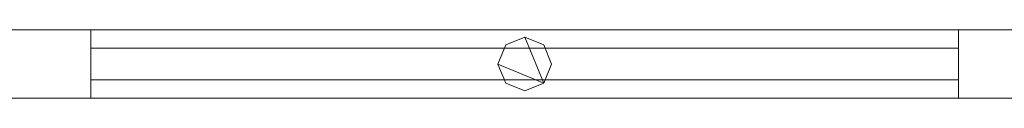
# Model space of a CAD drawing. Units: millimetres. Extents: x 0 to 2650, y 0 to 175.
# Drawn here: x 941 to 1344, y 86 to 114 of the extents above; entities that cross this region are included whole.
import ezdxf

# ---------------------------------------------------------------- set-up
doc = ezdxf.new("R2010")
doc.units = ezdxf.units.MM
doc.header["$LTSCALE"] = 5.08
doc.layers.add('3D_G2148', color=7, linetype='Continuous')

msp = doc.modelspace()

# ---------------------------------------------------------------- linework, layer by layer
at = {"layer": '3D_G2148', "color": 7, "linetype": 'Continuous', "lineweight": 15, "invisible_edges": 8}
for points in [[(1372.5, 114, 1025.5), (922.5, 114, 1025.5), (922.5, 114, 1025.5)], [(1372.5, 114, 985.5), (922.5, 114, 985.5), (922.5, 114, 985.5)], [(1372.5, 114, 214.5), (922.5, 114, 214.5), (922.5, 114, 214.5)], [(1372.5, 114, 174.5), (922.5, 114, 174.5), (922.5, 114, 174.5)], [(1372.5, 114, 1100), (922.5, 114, 1100), (922.5, 114, 1100)], [(1372.5, 114, 1050), (922.5, 114, 1050), (922.5, 114, 1050)], [(1372.5, 114, 150), (922.5, 114, 150), (922.5, 114, 150)], [(1372.5, 114, 100), (922.5, 114, 100), (922.5, 114, 100)], [(970, 114, 985.5), (925, 114, 985.5), (925, 114, 985.5)], [(970, 114, 214.5), (925, 114, 214.5), (925, 114, 214.5)], [(970, 114, 214.5), (970, 114, 985.5), (970, 114, 985.5)], [(970, 86, 985.5), (970, 114, 985.5), (970, 114, 985.5)], [(970, 86, 214.5), (970, 114, 214.5), (970, 114, 214.5)], [(1325, 114, 214.5), (1325, 114, 985.5), (1325, 114, 985.5)], [(1325, 114, 985.5), (1325, 86, 985.5), (1325, 86, 985.5)], [(1370, 114, 985.5), (1325, 114, 985.5), (1325, 114, 985.5)], [(1325, 114, 214.5), (1325, 86, 214.5), (1325, 86, 214.5)], [(1370, 114, 214.5), (1325, 114, 214.5), (1325, 114, 214.5)], [(1147.5, 111, 1050), (1139.721825, 107.778175, 1050), (1139.721825, 107.778175, 1050)], [(1147.5, 111, 1025.5), (1139.721825, 107.778175, 1025.5), (1139.721825, 107.778175, 1025.5)], [(1147.5, 111, 174.5), (1139.721825, 107.778175, 174.5), (1139.721825, 107.778175, 174.5)], [(1147.5, 111, 150), (1139.721825, 107.778175, 150), (1139.721825, 107.778175, 150)], [(1147.5, 111, 1025.5), (1147.5, 111, 1050), (1147.5, 111, 1050)], [(1155.278175, 107.778175, 1050), (1147.5, 111, 1050), (1147.5, 111, 1050)], [(1155.278175, 107.778175, 1025.5), (1147.5, 111, 1025.5), (1147.5, 111, 1025.5)], [(1147.5, 111, 150), (1147.5, 111, 174.5), (1147.5, 111, 174.5)], [(1155.278175, 107.778175, 174.5), (1147.5, 111, 174.5), (1147.5, 111, 174.5)], [(1155.278175, 107.778175, 150), (1147.5, 111, 150), (1147.5, 111, 150)], [(970, 106.5, 952.5), (970, 106.5, 964.5), (970, 106.5, 964.5)], [(970, 106.5, 964.5), (970, 93.5, 964.5), (970, 93.5, 964.5)], [(1325, 106.5, 964.5), (970, 106.5, 964.5), (970, 106.5, 964.5)], [(970, 106.5, 952.5), (970, 93.5, 952.5), (970, 93.5, 952.5)], [(1325, 106.5, 952.5), (970, 106.5, 952.5), (970, 106.5, 952.5)], [(970, 106.5, 902.5), (970, 106.5, 914.5), (970, 106.5, 914.5)], [(970, 106.5, 914.5), (970, 93.5, 914.5), (970, 93.5, 914.5)], [(1325, 106.5, 914.5), (970, 106.5, 914.5), (970, 106.5, 914.5)], [(970, 106.5, 902.5), (970, 93.5, 902.5), (970, 93.5, 902.5)], [(1325, 106.5, 902.5), (970, 106.5, 902.5), (970, 106.5, 902.5)], [(970, 106.5, 852.5), (970, 106.5, 864.5), (970, 106.5, 864.5)], [(970, 106.5, 864.5), (970, 93.5, 864.5), (970, 93.5, 864.5)], [(1325, 106.5, 864.5), (970, 106.5, 864.5), (970, 106.5, 864.5)], [(970, 106.5, 852.5), (970, 93.5, 852.5), (970, 93.5, 852.5)], [(1325, 106.5, 852.5), (970, 106.5, 852.5), (970, 106.5, 852.5)], [(970, 106.5, 802.5), (970, 106.5, 814.5), (970, 106.5, 814.5)], [(970, 106.5, 814.5), (970, 93.5, 814.5), (970, 93.5, 814.5)], [(1325, 106.5, 814.5), (970, 106.5, 814.5), (970, 106.5, 814.5)], [(970, 106.5, 802.5), (970, 93.5, 802.5), (970, 93.5, 802.5)], [(1325, 106.5, 802.5), (970, 106.5, 802.5), (970, 106.5, 802.5)], [(970, 106.5, 752.5), (970, 106.5, 764.5), (970, 106.5, 764.5)], [(970, 106.5, 764.5), (970, 93.5, 764.5), (970, 93.5, 764.5)], [(1325, 106.5, 764.5), (970, 106.5, 764.5), (970, 106.5, 764.5)], [(970, 106.5, 752.5), (970, 93.5, 752.5), (970, 93.5, 752.5)], [(1325, 106.5, 752.5), (970, 106.5, 752.5), (970, 106.5, 752.5)], [(970, 106.5, 702.5), (970, 106.5, 714.5), (970, 106.5, 714.5)], [(970, 106.5, 714.5), (970, 93.5, 714.5), (970, 93.5, 714.5)], [(1325, 106.5, 714.5), (970, 106.5, 714.5), (970, 106.5, 714.5)], [(970, 106.5, 702.5), (970, 93.5, 702.5), (970, 93.5, 702.5)], [(1325, 106.5, 702.5), (970, 106.5, 702.5), (970, 106.5, 702.5)], [(970, 106.5, 652.5), (970, 106.5, 664.5), (970, 106.5, 664.5)], [(970, 106.5, 664.5), (970, 93.5, 664.5), (970, 93.5, 664.5)], [(1325, 106.5, 664.5), (970, 106.5, 664.5), (970, 106.5, 664.5)], [(970, 106.5, 652.5), (970, 93.5, 652.5), (970, 93.5, 652.5)], [(1325, 106.5, 652.5), (970, 106.5, 652.5), (970, 106.5, 652.5)], [(970, 106.5, 602.5), (970, 106.5, 614.5), (970, 106.5, 614.5)], [(970, 106.5, 614.5), (970, 93.5, 614.5), (970, 93.5, 614.5)], [(1325, 106.5, 614.5), (970, 106.5, 614.5), (970, 106.5, 614.5)], [(970, 106.5, 602.5), (970, 93.5, 602.5), (970, 93.5, 602.5)], [(1325, 106.5, 602.5), (970, 106.5, 602.5), (970, 106.5, 602.5)], [(970, 106.5, 552.5), (970, 106.5, 564.5), (970, 106.5, 564.5)], [(970, 106.5, 564.5), (970, 93.5, 564.5), (970, 93.5, 564.5)], [(1325, 106.5, 564.5), (970, 106.5, 564.5), (970, 106.5, 564.5)], [(970, 106.5, 552.5), (970, 93.5, 552.5), (970, 93.5, 552.5)], [(1325, 106.5, 552.5), (970, 106.5, 552.5), (970, 106.5, 552.5)], [(970, 106.5, 502.5), (970, 106.5, 514.5), (970, 106.5, 514.5)], [(970, 106.5, 514.5), (970, 93.5, 514.5), (970, 93.5, 514.5)], [(1325, 106.5, 514.5), (970, 106.5, 514.5), (970, 106.5, 514.5)], [(970, 106.5, 502.5), (970, 93.5, 502.5), (970, 93.5, 502.5)], [(1325, 106.5, 502.5), (970, 106.5, 502.5), (970, 106.5, 502.5)], [(970, 106.5, 452.5), (970, 106.5, 464.5), (970, 106.5, 464.5)], [(970, 106.5, 464.5), (970, 93.5, 464.5), (970, 93.5, 464.5)], [(1325, 106.5, 464.5), (970, 106.5, 464.5), (970, 106.5, 464.5)], [(970, 106.5, 452.5), (970, 93.5, 452.5), (970, 93.5, 452.5)], [(1325, 106.5, 452.5), (970, 106.5, 452.5), (970, 106.5, 452.5)], [(970, 106.5, 402.5), (970, 106.5, 414.5), (970, 106.5, 414.5)], [(970, 106.5, 414.5), (970, 93.5, 414.5), (970, 93.5, 414.5)], [(1325, 106.5, 414.5), (970, 106.5, 414.5), (970, 106.5, 414.5)], [(970, 106.5, 402.5), (970, 93.5, 402.5), (970, 93.5, 402.5)], [(1325, 106.5, 402.5), (970, 106.5, 402.5), (970, 106.5, 402.5)], [(970, 106.5, 352.5), (970, 106.5, 364.5), (970, 106.5, 364.5)], [(970, 106.5, 364.5), (970, 93.5, 364.5), (970, 93.5, 364.5)], [(1325, 106.5, 364.5), (970, 106.5, 364.5), (970, 106.5, 364.5)], [(970, 106.5, 352.5), (970, 93.5, 352.5), (970, 93.5, 352.5)], [(1325, 106.5, 352.5), (970, 106.5, 352.5), (970, 106.5, 352.5)], [(970, 106.5, 302.5), (970, 106.5, 314.5), (970, 106.5, 314.5)], [(970, 106.5, 314.5), (970, 93.5, 314.5), (970, 93.5, 314.5)], [(1325, 106.5, 314.5), (970, 106.5, 314.5), (970, 106.5, 314.5)], [(970, 106.5, 302.5), (970, 93.5, 302.5), (970, 93.5, 302.5)], [(1325, 106.5, 302.5), (970, 106.5, 302.5), (970, 106.5, 302.5)], [(970, 106.5, 252.5), (970, 106.5, 264.5), (970, 106.5, 264.5)], [(970, 106.5, 264.5), (970, 93.5, 264.5), (970, 93.5, 264.5)], [(1325, 106.5, 264.5), (970, 106.5, 264.5), (970, 106.5, 264.5)], [(970, 106.5, 252.5), (970, 93.5, 252.5), (970, 93.5, 252.5)], [(1325, 106.5, 252.5), (970, 106.5, 252.5), (970, 106.5, 252.5)], [(1139.721825, 107.778175, 1050), (1136.5, 100, 1050), (1136.5, 100, 1050)], [(1139.721825, 107.778175, 1025.5), (1136.5, 100, 1025.5), (1136.5, 100, 1025.5)], [(1139.721825, 107.778175, 174.5), (1136.5, 100, 174.5), (1136.5, 100, 174.5)], [(1139.721825, 107.778175, 150), (1136.5, 100, 150), (1136.5, 100, 150)], [(1139.721825, 107.778175, 1025.5), (1139.721825, 107.778175, 1050), (1139.721825, 107.778175, 1050)], [(1139.721825, 107.778175, 150), (1139.721825, 107.778175, 174.5), (1139.721825, 107.778175, 174.5)], [(1155.278175, 107.778175, 1025.5), (1155.278175, 107.778175, 1050), (1155.278175, 107.778175, 1050)], [(1158.5, 100, 1050), (1155.278175, 107.778175, 1050), (1155.278175, 107.778175, 1050)], [(1158.5, 100, 1025.5), (1155.278175, 107.778175, 1025.5), (1155.278175, 107.778175, 1025.5)], [(1155.278175, 107.778175, 150), (1155.278175, 107.778175, 174.5), (1155.278175, 107.778175, 174.5)], [(1158.5, 100, 174.5), (1155.278175, 107.778175, 174.5), (1155.278175, 107.778175, 174.5)], [(1158.5, 100, 150), (1155.278175, 107.778175, 150), (1155.278175, 107.778175, 150)], [(1325, 106.5, 952.5), (1325, 106.5, 964.5), (1325, 106.5, 964.5)], [(1325, 93.5, 964.5), (1325, 106.5, 964.5), (1325, 106.5, 964.5)], [(1325, 93.5, 952.5), (1325, 106.5, 952.5), (1325, 106.5, 952.5)], [(1325, 106.5, 902.5), (1325, 106.5, 914.5), (1325, 106.5, 914.5)], [(1325, 93.5, 914.5), (1325, 106.5, 914.5), (1325, 106.5, 914.5)], [(1325, 93.5, 902.5), (1325, 106.5, 902.5), (1325, 106.5, 902.5)], [(1325, 106.5, 852.5), (1325, 106.5, 864.5), (1325, 106.5, 864.5)], [(1325, 93.5, 864.5), (1325, 106.5, 864.5), (1325, 106.5, 864.5)], [(1325, 93.5, 852.5), (1325, 106.5, 852.5), (1325, 106.5, 852.5)], [(1325, 106.5, 802.5), (1325, 106.5, 814.5), (1325, 106.5, 814.5)], [(1325, 93.5, 814.5), (1325, 106.5, 814.5), (1325, 106.5, 814.5)], [(1325, 93.5, 802.5), (1325, 106.5, 802.5), (1325, 106.5, 802.5)], [(1325, 106.5, 752.5), (1325, 106.5, 764.5), (1325, 106.5, 764.5)], [(1325, 93.5, 764.5), (1325, 106.5, 764.5), (1325, 106.5, 764.5)], [(1325, 93.5, 752.5), (1325, 106.5, 752.5), (1325, 106.5, 752.5)], [(1325, 106.5, 702.5), (1325, 106.5, 714.5), (1325, 106.5, 714.5)], [(1325, 93.5, 714.5), (1325, 106.5, 714.5), (1325, 106.5, 714.5)], [(1325, 93.5, 702.5), (1325, 106.5, 702.5), (1325, 106.5, 702.5)], [(1325, 106.5, 652.5), (1325, 106.5, 664.5), (1325, 106.5, 664.5)], [(1325, 93.5, 664.5), (1325, 106.5, 664.5), (1325, 106.5, 664.5)], [(1325, 93.5, 652.5), (1325, 106.5, 652.5), (1325, 106.5, 652.5)], [(1325, 106.5, 602.5), (1325, 106.5, 614.5), (1325, 106.5, 614.5)], [(1325, 93.5, 614.5), (1325, 106.5, 614.5), (1325, 106.5, 614.5)], [(1325, 93.5, 602.5), (1325, 106.5, 602.5), (1325, 106.5, 602.5)], [(1325, 106.5, 552.5), (1325, 106.5, 564.5), (1325, 106.5, 564.5)], [(1325, 93.5, 564.5), (1325, 106.5, 564.5), (1325, 106.5, 564.5)], [(1325, 93.5, 552.5), (1325, 106.5, 552.5), (1325, 106.5, 552.5)], [(1325, 106.5, 502.5), (1325, 106.5, 514.5), (1325, 106.5, 514.5)], [(1325, 93.5, 514.5), (1325, 106.5, 514.5), (1325, 106.5, 514.5)], [(1325, 93.5, 502.5), (1325, 106.5, 502.5), (1325, 106.5, 502.5)], [(1325, 106.5, 452.5), (1325, 106.5, 464.5), (1325, 106.5, 464.5)], [(1325, 93.5, 464.5), (1325, 106.5, 464.5), (1325, 106.5, 464.5)], [(1325, 93.5, 452.5), (1325, 106.5, 452.5), (1325, 106.5, 452.5)], [(1325, 106.5, 402.5), (1325, 106.5, 414.5), (1325, 106.5, 414.5)], [(1325, 93.5, 414.5), (1325, 106.5, 414.5), (1325, 106.5, 414.5)], [(1325, 93.5, 402.5), (1325, 106.5, 402.5), (1325, 106.5, 402.5)], [(1325, 106.5, 352.5), (1325, 106.5, 364.5), (1325, 106.5, 364.5)], [(1325, 93.5, 364.5), (1325, 106.5, 364.5), (1325, 106.5, 364.5)], [(1325, 93.5, 352.5), (1325, 106.5, 352.5), (1325, 106.5, 352.5)], [(1325, 106.5, 302.5), (1325, 106.5, 314.5), (1325, 106.5, 314.5)], [(1325, 93.5, 314.5), (1325, 106.5, 314.5), (1325, 106.5, 314.5)], [(1325, 93.5, 302.5), (1325, 106.5, 302.5), (1325, 106.5, 302.5)], [(1325, 106.5, 252.5), (1325, 106.5, 264.5), (1325, 106.5, 264.5)], [(1325, 93.5, 264.5), (1325, 106.5, 264.5), (1325, 106.5, 264.5)], [(1325, 93.5, 252.5), (1325, 106.5, 252.5), (1325, 106.5, 252.5)], [(1136.5, 100, 1025.5), (1136.5, 100, 1050), (1136.5, 100, 1050)], [(1136.5, 100, 1050), (1139.721825, 92.221825, 1050), (1139.721825, 92.221825, 1050)], [(1136.5, 100, 1025.5), (1139.721825, 92.221825, 1025.5), (1139.721825, 92.221825, 1025.5)], [(1136.5, 100, 150), (1136.5, 100, 174.5), (1136.5, 100, 174.5)], [(1136.5, 100, 174.5), (1139.721825, 92.221825, 174.5), (1139.721825, 92.221825, 174.5)], [(1136.5, 100, 150), (1139.721825, 92.221825, 150), (1139.721825, 92.221825, 150)], [(1155.278175, 92.221825, 1050), (1158.5, 100, 1050), (1158.5, 100, 1050)], [(1155.278175, 92.221825, 1025.5), (1158.5, 100, 1025.5), (1158.5, 100, 1025.5)], [(1155.278175, 92.221825, 174.5), (1158.5, 100, 174.5), (1158.5, 100, 174.5)], [(1155.278175, 92.221825, 150), (1158.5, 100, 150), (1158.5, 100, 150)], [(1158.5, 100, 1025.5), (1158.5, 100, 1050), (1158.5, 100, 1050)], [(1158.5, 100, 150), (1158.5, 100, 174.5), (1158.5, 100, 174.5)], [(970, 93.5, 952.5), (970, 93.5, 964.5), (970, 93.5, 964.5)], [(970, 93.5, 964.5), (1325, 93.5, 964.5), (1325, 93.5, 964.5)], [(970, 93.5, 952.5), (1325, 93.5, 952.5), (1325, 93.5, 952.5)], [(970, 93.5, 902.5), (970, 93.5, 914.5), (970, 93.5, 914.5)], [(970, 93.5, 914.5), (1325, 93.5, 914.5), (1325, 93.5, 914.5)], [(970, 93.5, 902.5), (1325, 93.5, 902.5), (1325, 93.5, 902.5)], [(970, 93.5, 852.5), (970, 93.5, 864.5), (970, 93.5, 864.5)], [(970, 93.5, 864.5), (1325, 93.5, 864.5), (1325, 93.5, 864.5)], [(970, 93.5, 852.5), (1325, 93.5, 852.5), (1325, 93.5, 852.5)], [(970, 93.5, 802.5), (970, 93.5, 814.5), (970, 93.5, 814.5)], [(970, 93.5, 814.5), (1325, 93.5, 814.5), (1325, 93.5, 814.5)], [(970, 93.5, 802.5), (1325, 93.5, 802.5), (1325, 93.5, 802.5)], [(970, 93.5, 752.5), (970, 93.5, 764.5), (970, 93.5, 764.5)], [(970, 93.5, 764.5), (1325, 93.5, 764.5), (1325, 93.5, 764.5)], [(970, 93.5, 752.5), (1325, 93.5, 752.5), (1325, 93.5, 752.5)], [(970, 93.5, 702.5), (970, 93.5, 714.5), (970, 93.5, 714.5)], [(970, 93.5, 714.5), (1325, 93.5, 714.5), (1325, 93.5, 714.5)], [(970, 93.5, 702.5), (1325, 93.5, 702.5), (1325, 93.5, 702.5)], [(970, 93.5, 652.5), (970, 93.5, 664.5), (970, 93.5, 664.5)], [(970, 93.5, 664.5), (1325, 93.5, 664.5), (1325, 93.5, 664.5)], [(970, 93.5, 652.5), (1325, 93.5, 652.5), (1325, 93.5, 652.5)], [(970, 93.5, 602.5), (970, 93.5, 614.5), (970, 93.5, 614.5)], [(970, 93.5, 614.5), (1325, 93.5, 614.5), (1325, 93.5, 614.5)], [(970, 93.5, 602.5), (1325, 93.5, 602.5), (1325, 93.5, 602.5)], [(970, 93.5, 552.5), (970, 93.5, 564.5), (970, 93.5, 564.5)], [(970, 93.5, 564.5), (1325, 93.5, 564.5), (1325, 93.5, 564.5)], [(970, 93.5, 552.5), (1325, 93.5, 552.5), (1325, 93.5, 552.5)], [(970, 93.5, 502.5), (970, 93.5, 514.5), (970, 93.5, 514.5)], [(970, 93.5, 514.5), (1325, 93.5, 514.5), (1325, 93.5, 514.5)], [(970, 93.5, 502.5), (1325, 93.5, 502.5), (1325, 93.5, 502.5)], [(970, 93.5, 452.5), (970, 93.5, 464.5), (970, 93.5, 464.5)], [(970, 93.5, 464.5), (1325, 93.5, 464.5), (1325, 93.5, 464.5)], [(970, 93.5, 452.5), (1325, 93.5, 452.5), (1325, 93.5, 452.5)], [(970, 93.5, 402.5), (970, 93.5, 414.5), (970, 93.5, 414.5)], [(970, 93.5, 414.5), (1325, 93.5, 414.5), (1325, 93.5, 414.5)], [(970, 93.5, 402.5), (1325, 93.5, 402.5), (1325, 93.5, 402.5)], [(970, 93.5, 352.5), (970, 93.5, 364.5), (970, 93.5, 364.5)], [(970, 93.5, 364.5), (1325, 93.5, 364.5), (1325, 93.5, 364.5)], [(970, 93.5, 352.5), (1325, 93.5, 352.5), (1325, 93.5, 352.5)], [(970, 93.5, 302.5), (970, 93.5, 314.5), (970, 93.5, 314.5)], [(970, 93.5, 314.5), (1325, 93.5, 314.5), (1325, 93.5, 314.5)], [(970, 93.5, 302.5), (1325, 93.5, 302.5), (1325, 93.5, 302.5)], [(970, 93.5, 252.5), (970, 93.5, 264.5), (970, 93.5, 264.5)], [(970, 93.5, 264.5), (1325, 93.5, 264.5), (1325, 93.5, 264.5)], [(970, 93.5, 252.5), (1325, 93.5, 252.5), (1325, 93.5, 252.5)], [(1325, 93.5, 952.5), (1325, 93.5, 964.5), (1325, 93.5, 964.5)], [(1325, 93.5, 902.5), (1325, 93.5, 914.5), (1325, 93.5, 914.5)], [(1325, 93.5, 852.5), (1325, 93.5, 864.5), (1325, 93.5, 864.5)], [(1325, 93.5, 802.5), (1325, 93.5, 814.5), (1325, 93.5, 814.5)], [(1325, 93.5, 752.5), (1325, 93.5, 764.5), (1325, 93.5, 764.5)], [(1325, 93.5, 702.5), (1325, 93.5, 714.5), (1325, 93.5, 714.5)], [(1325, 93.5, 652.5), (1325, 93.5, 664.5), (1325, 93.5, 664.5)], [(1325, 93.5, 602.5), (1325, 93.5, 614.5), (1325, 93.5, 614.5)], [(1325, 93.5, 552.5), (1325, 93.5, 564.5), (1325, 93.5, 564.5)], [(1325, 93.5, 502.5), (1325, 93.5, 514.5), (1325, 93.5, 514.5)], [(1325, 93.5, 452.5), (1325, 93.5, 464.5), (1325, 93.5, 464.5)], [(1325, 93.5, 402.5), (1325, 93.5, 414.5), (1325, 93.5, 414.5)], [(1325, 93.5, 352.5), (1325, 93.5, 364.5), (1325, 93.5, 364.5)], [(1325, 93.5, 302.5), (1325, 93.5, 314.5), (1325, 93.5, 314.5)], [(1325, 93.5, 252.5), (1325, 93.5, 264.5), (1325, 93.5, 264.5)], [(1139.721825, 92.221825, 1025.5), (1139.721825, 92.221825, 1050), (1139.721825, 92.221825, 1050)], [(1139.721825, 92.221825, 1050), (1147.5, 89, 1050), (1147.5, 89, 1050)], [(1139.721825, 92.221825, 1025.5), (1147.5, 89, 1025.5), (1147.5, 89, 1025.5)], [(1139.721825, 92.221825, 150), (1139.721825, 92.221825, 174.5), (1139.721825, 92.221825, 174.5)], [(1139.721825, 92.221825, 174.5), (1147.5, 89, 174.5), (1147.5, 89, 174.5)], [(1139.721825, 92.221825, 150), (1147.5, 89, 150), (1147.5, 89, 150)], [(1147.5, 89, 1050), (1155.278175, 92.221825, 1050), (1155.278175, 92.221825, 1050)], [(1147.5, 89, 1025.5), (1155.278175, 92.221825, 1025.5), (1155.278175, 92.221825, 1025.5)], [(1147.5, 89, 174.5), (1155.278175, 92.221825, 174.5), (1155.278175, 92.221825, 174.5)], [(1147.5, 89, 150), (1155.278175, 92.221825, 150), (1155.278175, 92.221825, 150)], [(1147.5, 89, 1025.5), (1147.5, 89, 1050), (1147.5, 89, 1050)], [(1147.5, 89, 150), (1147.5, 89, 174.5), (1147.5, 89, 174.5)], [(1155.278175, 92.221825, 1025.5), (1155.278175, 92.221825, 1050), (1155.278175, 92.221825, 1050)], [(1155.278175, 92.221825, 150), (1155.278175, 92.221825, 174.5), (1155.278175, 92.221825, 174.5)], [(922.5, 86, 1025.5), (1372.5, 86, 1025.5), (1372.5, 86, 1025.5)], [(922.5, 86, 985.5), (1372.5, 86, 985.5), (1372.5, 86, 985.5)], [(922.5, 86, 214.5), (1372.5, 86, 214.5), (1372.5, 86, 214.5)], [(922.5, 86, 174.5), (1372.5, 86, 174.5), (1372.5, 86, 174.5)], [(922.5, 86, 1100), (1372.5, 86, 1100), (1372.5, 86, 1100)], [(922.5, 86, 1050), (1372.5, 86, 1050), (1372.5, 86, 1050)], [(922.5, 86, 150), (1372.5, 86, 150), (1372.5, 86, 150)], [(922.5, 86, 100), (1372.5, 86, 100), (1372.5, 86, 100)], [(925, 86, 985.5), (970, 86, 985.5), (970, 86, 985.5)], [(925, 86, 214.5), (970, 86, 214.5), (970, 86, 214.5)], [(970, 86, 214.5), (970, 86, 985.5), (970, 86, 985.5)], [(1325, 86, 214.5), (1325, 86, 985.5), (1325, 86, 985.5)], [(1325, 86, 985.5), (1370, 86, 985.5), (1370, 86, 985.5)], [(1325, 86, 214.5), (1370, 86, 214.5), (1370, 86, 214.5)]]:
    msp.add_3dface(points, dxfattribs=at)
at = {"layer": '3D_G2148', "color": 7, "linetype": 'Continuous', "lineweight": 15}
for points in [[(1372.5, 86, 100), (922.5, 86, 100), (922.5, 114, 100), (1372.5, 114, 100)], [(922.5, 86, 150), (1372.5, 86, 150), (1372.5, 114, 150), (922.5, 114, 150)], [(1372.5, 114, 100), (922.5, 114, 100), (922.5, 114, 150), (1372.5, 114, 150)], [(1372.5, 86, 1050), (922.5, 86, 1050), (922.5, 114, 1050), (1372.5, 114, 1050)], [(922.5, 86, 1100), (1372.5, 86, 1100), (1372.5, 114, 1100), (922.5, 114, 1100)], [(1372.5, 114, 1050), (922.5, 114, 1050), (922.5, 114, 1100), (1372.5, 114, 1100)], [(1372.5, 86, 174.5), (922.5, 86, 174.5), (922.5, 114, 174.5), (1372.5, 114, 174.5)], [(922.5, 86, 214.5), (1372.5, 86, 214.5), (1372.5, 114, 214.5), (922.5, 114, 214.5)], [(1372.5, 114, 174.5), (922.5, 114, 174.5), (922.5, 114, 214.5), (1372.5, 114, 214.5)], [(1372.5, 86, 985.5), (922.5, 86, 985.5), (922.5, 114, 985.5), (1372.5, 114, 985.5)], [(922.5, 86, 1025.5), (1372.5, 86, 1025.5), (1372.5, 114, 1025.5), (922.5, 114, 1025.5)], [(1372.5, 114, 985.5), (922.5, 114, 985.5), (922.5, 114, 1025.5), (1372.5, 114, 1025.5)], [(970, 86, 214.5), (925, 86, 214.5), (925, 114, 214.5), (970, 114, 214.5)], [(925, 86, 985.5), (970, 86, 985.5), (970, 114, 985.5), (925, 114, 985.5)], [(970, 114, 214.5), (925, 114, 214.5), (925, 114, 985.5), (970, 114, 985.5)], [(970, 86, 214.5), (970, 114, 214.5), (970, 114, 985.5), (970, 86, 985.5)], [(1370, 86, 214.5), (1325, 86, 214.5), (1325, 114, 214.5), (1370, 114, 214.5)], [(1325, 86, 985.5), (1370, 86, 985.5), (1370, 114, 985.5), (1325, 114, 985.5)], [(1370, 114, 214.5), (1325, 114, 214.5), (1325, 114, 985.5), (1370, 114, 985.5)], [(1325, 114, 214.5), (1325, 86, 214.5), (1325, 86, 985.5), (1325, 114, 985.5)], [(1155.278175, 92.221825, 150), (1136.5, 100, 150), (1139.721825, 107.778175, 150), (1147.5, 111, 150)], [(1155.278175, 92.221825, 174.5), (1147.5, 111, 174.5), (1139.721825, 107.778175, 174.5), (1136.5, 100, 174.5)], [(1155.278175, 92.221825, 1025.5), (1136.5, 100, 1025.5), (1139.721825, 107.778175, 1025.5), (1147.5, 111, 1025.5)], [(1155.278175, 92.221825, 1050), (1147.5, 111, 1050), (1139.721825, 107.778175, 1050), (1136.5, 100, 1050)], [(1147.5, 111, 150), (1139.721825, 107.778175, 150), (1139.721825, 107.778175, 174.5), (1147.5, 111, 174.5)], [(1147.5, 111, 1025.5), (1139.721825, 107.778175, 1025.5), (1139.721825, 107.778175, 1050), (1147.5, 111, 1050)], [(1155.278175, 92.221825, 150), (1147.5, 111, 150), (1155.278175, 107.778175, 150), (1158.5, 100, 150)], [(1155.278175, 92.221825, 174.5), (1158.5, 100, 174.5), (1155.278175, 107.778175, 174.5), (1147.5, 111, 174.5)], [(1155.278175, 107.778175, 150), (1147.5, 111, 150), (1147.5, 111, 174.5), (1155.278175, 107.778175, 174.5)], [(1155.278175, 92.221825, 1025.5), (1147.5, 111, 1025.5), (1155.278175, 107.778175, 1025.5), (1158.5, 100, 1025.5)], [(1155.278175, 92.221825, 1050), (1158.5, 100, 1050), (1155.278175, 107.778175, 1050), (1147.5, 111, 1050)], [(1155.278175, 107.778175, 1025.5), (1147.5, 111, 1025.5), (1147.5, 111, 1050), (1155.278175, 107.778175, 1050)], [(1325, 93.5, 952.5), (970, 93.5, 952.5), (970, 106.5, 952.5), (1325, 106.5, 952.5)], [(970, 93.5, 964.5), (1325, 93.5, 964.5), (1325, 106.5, 964.5), (970, 106.5, 964.5)], [(1325, 106.5, 952.5), (970, 106.5, 952.5), (970, 106.5, 964.5), (1325, 106.5, 964.5)], [(970, 106.5, 952.5), (970, 93.5, 952.5), (970, 93.5, 964.5), (970, 106.5, 964.5)], [(1325, 93.5, 252.5), (970, 93.5, 252.5), (970, 106.5, 252.5), (1325, 106.5, 252.5)], [(970, 93.5, 264.5), (1325, 93.5, 264.5), (1325, 106.5, 264.5), (970, 106.5, 264.5)], [(1325, 106.5, 252.5), (970, 106.5, 252.5), (970, 106.5, 264.5), (1325, 106.5, 264.5)], [(970, 106.5, 252.5), (970, 93.5, 252.5), (970, 93.5, 264.5), (970, 106.5, 264.5)], [(1325, 93.5, 302.5), (970, 93.5, 302.5), (970, 106.5, 302.5), (1325, 106.5, 302.5)], [(970, 93.5, 314.5), (1325, 93.5, 314.5), (1325, 106.5, 314.5), (970, 106.5, 314.5)], [(1325, 106.5, 302.5), (970, 106.5, 302.5), (970, 106.5, 314.5), (1325, 106.5, 314.5)], [(970, 106.5, 302.5), (970, 93.5, 302.5), (970, 93.5, 314.5), (970, 106.5, 314.5)], [(1325, 93.5, 352.5), (970, 93.5, 352.5), (970, 106.5, 352.5), (1325, 106.5, 352.5)], [(970, 93.5, 364.5), (1325, 93.5, 364.5), (1325, 106.5, 364.5), (970, 106.5, 364.5)], [(1325, 106.5, 352.5), (970, 106.5, 352.5), (970, 106.5, 364.5), (1325, 106.5, 364.5)], [(970, 106.5, 352.5), (970, 93.5, 352.5), (970, 93.5, 364.5), (970, 106.5, 364.5)], [(1325, 93.5, 402.5), (970, 93.5, 402.5), (970, 106.5, 402.5), (1325, 106.5, 402.5)], [(970, 93.5, 414.5), (1325, 93.5, 414.5), (1325, 106.5, 414.5), (970, 106.5, 414.5)], [(1325, 106.5, 402.5), (970, 106.5, 402.5), (970, 106.5, 414.5), (1325, 106.5, 414.5)], [(970, 106.5, 402.5), (970, 93.5, 402.5), (970, 93.5, 414.5), (970, 106.5, 414.5)], [(1325, 93.5, 452.5), (970, 93.5, 452.5), (970, 106.5, 452.5), (1325, 106.5, 452.5)], [(970, 93.5, 464.5), (1325, 93.5, 464.5), (1325, 106.5, 464.5), (970, 106.5, 464.5)], [(1325, 106.5, 452.5), (970, 106.5, 452.5), (970, 106.5, 464.5), (1325, 106.5, 464.5)], [(970, 106.5, 452.5), (970, 93.5, 452.5), (970, 93.5, 464.5), (970, 106.5, 464.5)], [(1325, 93.5, 502.5), (970, 93.5, 502.5), (970, 106.5, 502.5), (1325, 106.5, 502.5)], [(970, 93.5, 514.5), (1325, 93.5, 514.5), (1325, 106.5, 514.5), (970, 106.5, 514.5)], [(1325, 106.5, 502.5), (970, 106.5, 502.5), (970, 106.5, 514.5), (1325, 106.5, 514.5)], [(970, 106.5, 502.5), (970, 93.5, 502.5), (970, 93.5, 514.5), (970, 106.5, 514.5)], [(1325, 93.5, 552.5), (970, 93.5, 552.5), (970, 106.5, 552.5), (1325, 106.5, 552.5)], [(970, 93.5, 564.5), (1325, 93.5, 564.5), (1325, 106.5, 564.5), (970, 106.5, 564.5)], [(1325, 106.5, 552.5), (970, 106.5, 552.5), (970, 106.5, 564.5), (1325, 106.5, 564.5)], [(970, 106.5, 552.5), (970, 93.5, 552.5), (970, 93.5, 564.5), (970, 106.5, 564.5)], [(1325, 93.5, 602.5), (970, 93.5, 602.5), (970, 106.5, 602.5), (1325, 106.5, 602.5)], [(970, 93.5, 614.5), (1325, 93.5, 614.5), (1325, 106.5, 614.5), (970, 106.5, 614.5)], [(1325, 106.5, 602.5), (970, 106.5, 602.5), (970, 106.5, 614.5), (1325, 106.5, 614.5)], [(970, 106.5, 602.5), (970, 93.5, 602.5), (970, 93.5, 614.5), (970, 106.5, 614.5)], [(1325, 93.5, 652.5), (970, 93.5, 652.5), (970, 106.5, 652.5), (1325, 106.5, 652.5)], [(970, 93.5, 664.5), (1325, 93.5, 664.5), (1325, 106.5, 664.5), (970, 106.5, 664.5)], [(1325, 106.5, 652.5), (970, 106.5, 652.5), (970, 106.5, 664.5), (1325, 106.5, 664.5)], [(970, 106.5, 652.5), (970, 93.5, 652.5), (970, 93.5, 664.5), (970, 106.5, 664.5)], [(1325, 93.5, 702.5), (970, 93.5, 702.5), (970, 106.5, 702.5), (1325, 106.5, 702.5)], [(970, 93.5, 714.5), (1325, 93.5, 714.5), (1325, 106.5, 714.5), (970, 106.5, 714.5)], [(1325, 106.5, 702.5), (970, 106.5, 702.5), (970, 106.5, 714.5), (1325, 106.5, 714.5)], [(970, 106.5, 702.5), (970, 93.5, 702.5), (970, 93.5, 714.5), (970, 106.5, 714.5)], [(1325, 93.5, 752.5), (970, 93.5, 752.5), (970, 106.5, 752.5), (1325, 106.5, 752.5)], [(970, 93.5, 764.5), (1325, 93.5, 764.5), (1325, 106.5, 764.5), (970, 106.5, 764.5)], [(1325, 106.5, 752.5), (970, 106.5, 752.5), (970, 106.5, 764.5), (1325, 106.5, 764.5)], [(970, 106.5, 752.5), (970, 93.5, 752.5), (970, 93.5, 764.5), (970, 106.5, 764.5)], [(1325, 93.5, 802.5), (970, 93.5, 802.5), (970, 106.5, 802.5), (1325, 106.5, 802.5)], [(970, 93.5, 814.5), (1325, 93.5, 814.5), (1325, 106.5, 814.5), (970, 106.5, 814.5)], [(1325, 106.5, 802.5), (970, 106.5, 802.5), (970, 106.5, 814.5), (1325, 106.5, 814.5)], [(970, 106.5, 802.5), (970, 93.5, 802.5), (970, 93.5, 814.5), (970, 106.5, 814.5)], [(1325, 93.5, 852.5), (970, 93.5, 852.5), (970, 106.5, 852.5), (1325, 106.5, 852.5)], [(970, 93.5, 864.5), (1325, 93.5, 864.5), (1325, 106.5, 864.5), (970, 106.5, 864.5)], [(1325, 106.5, 852.5), (970, 106.5, 852.5), (970, 106.5, 864.5), (1325, 106.5, 864.5)], [(970, 106.5, 852.5), (970, 93.5, 852.5), (970, 93.5, 864.5), (970, 106.5, 864.5)], [(1325, 93.5, 902.5), (970, 93.5, 902.5), (970, 106.5, 902.5), (1325, 106.5, 902.5)], [(970, 93.5, 914.5), (1325, 93.5, 914.5), (1325, 106.5, 914.5), (970, 106.5, 914.5)], [(1325, 106.5, 902.5), (970, 106.5, 902.5), (970, 106.5, 914.5), (1325, 106.5, 914.5)], [(970, 106.5, 902.5), (970, 93.5, 902.5), (970, 93.5, 914.5), (970, 106.5, 914.5)], [(1139.721825, 107.778175, 150), (1136.5, 100, 150), (1136.5, 100, 174.5), (1139.721825, 107.778175, 174.5)], [(1139.721825, 107.778175, 1025.5), (1136.5, 100, 1025.5), (1136.5, 100, 1050), (1139.721825, 107.778175, 1050)], [(1158.5, 100, 150), (1155.278175, 107.778175, 150), (1155.278175, 107.778175, 174.5), (1158.5, 100, 174.5)], [(1158.5, 100, 1025.5), (1155.278175, 107.778175, 1025.5), (1155.278175, 107.778175, 1050), (1158.5, 100, 1050)], [(1325, 93.5, 952.5), (1325, 106.5, 952.5), (1325, 106.5, 964.5), (1325, 93.5, 964.5)], [(1325, 93.5, 252.5), (1325, 106.5, 252.5), (1325, 106.5, 264.5), (1325, 93.5, 264.5)], [(1325, 93.5, 302.5), (1325, 106.5, 302.5), (1325, 106.5, 314.5), (1325, 93.5, 314.5)], [(1325, 93.5, 352.5), (1325, 106.5, 352.5), (1325, 106.5, 364.5), (1325, 93.5, 364.5)], [(1325, 93.5, 402.5), (1325, 106.5, 402.5), (1325, 106.5, 414.5), (1325, 93.5, 414.5)], [(1325, 93.5, 452.5), (1325, 106.5, 452.5), (1325, 106.5, 464.5), (1325, 93.5, 464.5)], [(1325, 93.5, 502.5), (1325, 106.5, 502.5), (1325, 106.5, 514.5), (1325, 93.5, 514.5)], [(1325, 93.5, 552.5), (1325, 106.5, 552.5), (1325, 106.5, 564.5), (1325, 93.5, 564.5)], [(1325, 93.5, 602.5), (1325, 106.5, 602.5), (1325, 106.5, 614.5), (1325, 93.5, 614.5)], [(1325, 93.5, 652.5), (1325, 106.5, 652.5), (1325, 106.5, 664.5), (1325, 93.5, 664.5)], [(1325, 93.5, 702.5), (1325, 106.5, 702.5), (1325, 106.5, 714.5), (1325, 93.5, 714.5)], [(1325, 93.5, 752.5), (1325, 106.5, 752.5), (1325, 106.5, 764.5), (1325, 93.5, 764.5)], [(1325, 93.5, 802.5), (1325, 106.5, 802.5), (1325, 106.5, 814.5), (1325, 93.5, 814.5)], [(1325, 93.5, 852.5), (1325, 106.5, 852.5), (1325, 106.5, 864.5), (1325, 93.5, 864.5)], [(1325, 93.5, 902.5), (1325, 106.5, 902.5), (1325, 106.5, 914.5), (1325, 93.5, 914.5)], [(1155.278175, 92.221825, 150), (1147.5, 89, 150), (1139.721825, 92.221825, 150), (1136.5, 100, 150)], [(1155.278175, 92.221825, 174.5), (1136.5, 100, 174.5), (1139.721825, 92.221825, 174.5), (1147.5, 89, 174.5)], [(1136.5, 100, 150), (1139.721825, 92.221825, 150), (1139.721825, 92.221825, 174.5), (1136.5, 100, 174.5)], [(1155.278175, 92.221825, 1025.5), (1147.5, 89, 1025.5), (1139.721825, 92.221825, 1025.5), (1136.5, 100, 1025.5)], [(1155.278175, 92.221825, 1050), (1136.5, 100, 1050), (1139.721825, 92.221825, 1050), (1147.5, 89, 1050)], [(1136.5, 100, 1025.5), (1139.721825, 92.221825, 1025.5), (1139.721825, 92.221825, 1050), (1136.5, 100, 1050)], [(1155.278175, 92.221825, 150), (1158.5, 100, 150), (1158.5, 100, 174.5), (1155.278175, 92.221825, 174.5)], [(1155.278175, 92.221825, 1025.5), (1158.5, 100, 1025.5), (1158.5, 100, 1050), (1155.278175, 92.221825, 1050)], [(970, 93.5, 952.5), (1325, 93.5, 952.5), (1325, 93.5, 964.5), (970, 93.5, 964.5)], [(970, 93.5, 252.5), (1325, 93.5, 252.5), (1325, 93.5, 264.5), (970, 93.5, 264.5)], [(970, 93.5, 302.5), (1325, 93.5, 302.5), (1325, 93.5, 314.5), (970, 93.5, 314.5)], [(970, 93.5, 352.5), (1325, 93.5, 352.5), (1325, 93.5, 364.5), (970, 93.5, 364.5)], [(970, 93.5, 402.5), (1325, 93.5, 402.5), (1325, 93.5, 414.5), (970, 93.5, 414.5)], [(970, 93.5, 452.5), (1325, 93.5, 452.5), (1325, 93.5, 464.5), (970, 93.5, 464.5)], [(970, 93.5, 502.5), (1325, 93.5, 502.5), (1325, 93.5, 514.5), (970, 93.5, 514.5)], [(970, 93.5, 552.5), (1325, 93.5, 552.5), (1325, 93.5, 564.5), (970, 93.5, 564.5)], [(970, 93.5, 602.5), (1325, 93.5, 602.5), (1325, 93.5, 614.5), (970, 93.5, 614.5)], [(970, 93.5, 652.5), (1325, 93.5, 652.5), (1325, 93.5, 664.5), (970, 93.5, 664.5)], [(970, 93.5, 702.5), (1325, 93.5, 702.5), (1325, 93.5, 714.5), (970, 93.5, 714.5)], [(970, 93.5, 752.5), (1325, 93.5, 752.5), (1325, 93.5, 764.5), (970, 93.5, 764.5)], [(970, 93.5, 802.5), (1325, 93.5, 802.5), (1325, 93.5, 814.5), (970, 93.5, 814.5)], [(970, 93.5, 852.5), (1325, 93.5, 852.5), (1325, 93.5, 864.5), (970, 93.5, 864.5)], [(970, 93.5, 902.5), (1325, 93.5, 902.5), (1325, 93.5, 914.5), (970, 93.5, 914.5)], [(1139.721825, 92.221825, 150), (1147.5, 89, 150), (1147.5, 89, 174.5), (1139.721825, 92.221825, 174.5)], [(1139.721825, 92.221825, 1025.5), (1147.5, 89, 1025.5), (1147.5, 89, 1050), (1139.721825, 92.221825, 1050)], [(1147.5, 89, 150), (1155.278175, 92.221825, 150), (1155.278175, 92.221825, 174.5), (1147.5, 89, 174.5)], [(1147.5, 89, 1025.5), (1155.278175, 92.221825, 1025.5), (1155.278175, 92.221825, 1050), (1147.5, 89, 1050)], [(922.5, 86, 100), (1372.5, 86, 100), (1372.5, 86, 150), (922.5, 86, 150)], [(922.5, 86, 1050), (1372.5, 86, 1050), (1372.5, 86, 1100), (922.5, 86, 1100)], [(922.5, 86, 174.5), (1372.5, 86, 174.5), (1372.5, 86, 214.5), (922.5, 86, 214.5)], [(922.5, 86, 985.5), (1372.5, 86, 985.5), (1372.5, 86, 1025.5), (922.5, 86, 1025.5)], [(925, 86, 214.5), (970, 86, 214.5), (970, 86, 985.5), (925, 86, 985.5)], [(1325, 86, 214.5), (1370, 86, 214.5), (1370, 86, 985.5), (1325, 86, 985.5)]]:
    msp.add_3dface(points, dxfattribs=at)

doc.saveas('drawing.dxf')
